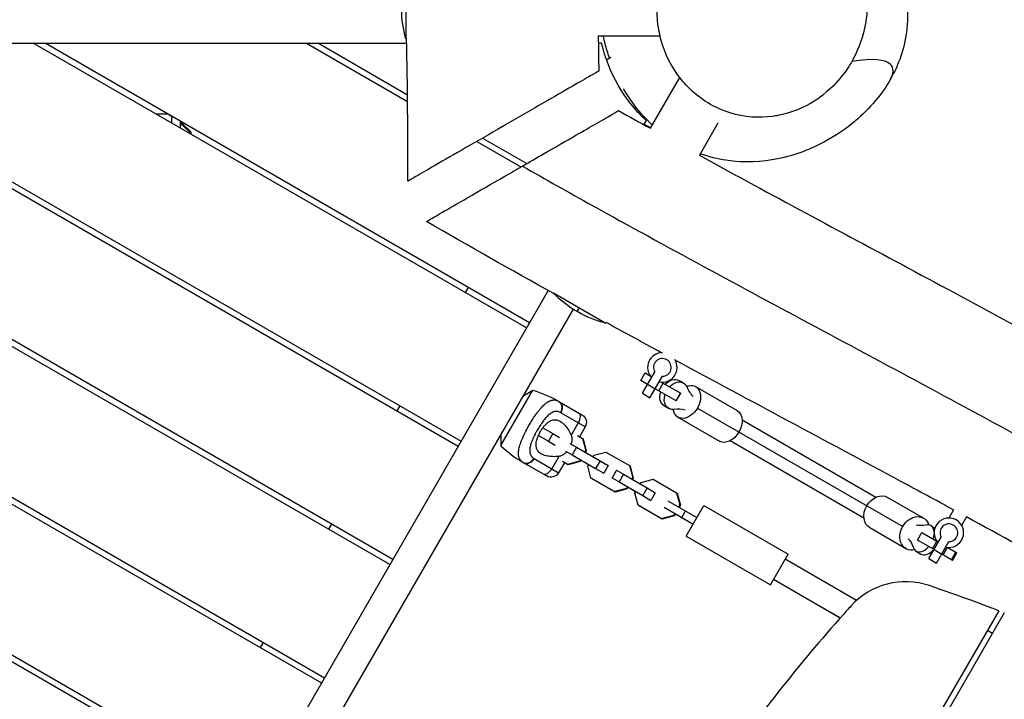
# Model space of a CAD drawing. Units: millimetres. Extents: x -6635 to 8951, y -6756 to 6595.
# Drawn here: x -497 to 171, y -2316 to -1855 of the extents above; entities that cross this region are included whole.
import ezdxf

# ---------------------------------------------------------------- set-up
doc = ezdxf.new("R2010")
doc.units = ezdxf.units.MM
doc.header["$LTSCALE"] = 20
doc.layers.add('2d', color=230, linetype='Continuous')

msp = doc.modelspace()

# ---------------------------------------------------------------- linework, layer by layer
at = {"layer": '2d'}
for p, q in [((-235, -1829.56), (-235, -1868)), ((-234.45, -1868), (-235, -1868)), ((-104.69, -1866), (-62.6, -1866)), ((-846.34, -1871), (-234.5, -1871)), ((-243.91, -2221.46), (-846.27, -1873.69)), ((-673.43, -1871), (-199.53, -2144.6)), ((-665.43, -1871), (-197.53, -2141.14)), ((-153.16, -2064.28), (-487.93, -1871)), ((-151.16, -2060.82), (-479.93, -1871)), ((-302.43, -1871), (-233.91, -1910.56)), ((-294.43, -1871), (-233.96, -1905.91)), ((-102.22, -1871), (-104.48, -1871)), ((-245.91, -2224.93), (-846.17, -1878.37)), ((-98.93, -1882.18), (-96.04, -1880.51)), ((-69.12, -1928.73), (-49.22, -1894.26)), ((-992.08, -1901.22), (-292.28, -2305.25)), ((-990.08, -1897.76), (-290.28, -2301.79)), ((-79.93, -1915.09), (-78.86, -1914.47)), ((-404.79, -1919), (-396.79, -1919)), ((-395.57, -1919.71), (-395.22, -1920.04)), ((-395.22, -1920.04), (-394.98, -1920.04)), ((-394, -1925.23), (-394, -1920.61)), ((-388, -1928.7), (-388, -1924.08)), ((-73.49, -1926.29), (-71.89, -1923.53)), ((-386.78, -1925.46), (-388, -1925.46)), ((-386.78, -1926.46), (-388, -1926.46)), ((-380.8, -1931.35), (-386.78, -1925.46)), ((-386.78, -1926.46), (-386.78, -1925.46)), ((-380.8, -1932.35), (-386.78, -1926.46)), ((-73.28, -1925.93), (-68.95, -1928.43)), ((-35.84, -1947.08), (-23.11, -1925.04)), ((-380.8, -1932.85), (-380.8, -1931.35)), ((-183, -1935.33), (-153, -1952.66)), ((-187, -1937.64), (-157, -1954.96)), ((-336.66, -2382.11), (-949.68, -2028.18)), ((-338.66, -2385.58), (-945.68, -2035.11)), ((-192.73, -2036.82), (-194.73, -2040.28)), ((-138.5, -2038.89), (-444.54, -2568.96)), ((-134.89, -2040.47), (-99.31, -2061.02)), ((-117.5, -2050.52), (-119, -2053.11)), ((-121.57, -2051.56), (-424.63, -2576.48)), ((-99.1, -2060.65), (-99.31, -2061.02)), ((-75.67, -2099.94), (-72.67, -2094.74)), ((-74.61, -2108.63), (-66.2, -2094.08)), ((-72.67, -2094.74), (-69.28, -2096.7)), ((-69.41, -2111.63), (-61.01, -2097.08)), ((-71.11, -2102.57), (-75.67, -2099.94)), ((-71.09, -2102.55), (-65.89, -2105.55)), ((-63.41, -2107.01), (-60.41, -2101.82)), ((-61.73, -2101.05), (-48.56, -2108.66)), ((-49.69, -2099.92), (-46.7, -2101.65)), ((-38.43, -2104.12), (-10.26, -2120.38)), ((-170.65, -2144.17), (-148.97, -2106.62)), ((-155.68, -2110.64), (-148.99, -2106.62)), ((-74.61, -2108.63), (-69.41, -2111.63)), ((-51.56, -2113.85), (-65.91, -2105.57)), ((-51.73, -2113.76), (-48.73, -2108.56)), ((-51.56, -2113.85), (-48.56, -2108.66)), ((-239.1, -2117.14), (-241.1, -2120.6)), ((-131.18, -2114.21), (-115.59, -2123.21)), ((-59.69, -2117.24), (-56.7, -2118.97)), ((-113.39, -2131.41), (-129.98, -2121.83)), ((-37.25, -2118.65), (102.1, -2199.11)), ((-149.84, -2127.61), (-149.84, -2127.61)), ((-118.12, -2128.68), (-122.93, -2137.01)), ((-50.43, -2124.9), (-22.26, -2141.17)), ((83.79, -2179.3), (-6.91, -2126.94)), ((-170.52, -2136.35), (-170.66, -2144.15)), ((-152.84, -2132.8), (-152.84, -2132.8)), ((-147.23, -2136.04), (-147.23, -2136.04)), ((-145.1, -2137.27), (-138.26, -2141.22)), ((-142.09, -2132.08), (-135.25, -2136.03)), ((-135.25, -2136.03), (-138.26, -2141.22)), ((-135.25, -2136.03), (-130.87, -2138.6)), ((-124.48, -2133.99), (-124.48, -2133.99)), ((-118.55, -2137.42), (-115.22, -2139.34)), ((-113.39, -2131.41), (-117.28, -2138.14)), ((-138.26, -2141.22), (-133.81, -2143.83)), ((-123.74, -2142.72), (-119.32, -2145.22)), ((-114.84, -2139.6), (-115.22, -2139.34)), ((-115.22, -2139.34), (-113.05, -2147.49)), ((-114.84, -2139.6), (-112.67, -2147.75)), ((-14.91, -2140.79), (75.79, -2193.16)), ((-126.78, -2147.89), (-122.33, -2150.42)), ((-119.32, -2145.22), (-122.33, -2150.42)), ((-122.33, -2150.42), (-106.31, -2159.67)), ((-119.32, -2145.22), (-103.31, -2154.47)), ((-113.05, -2147.49), (-113.64, -2148.51)), ((-112.67, -2147.75), (-113.24, -2148.74)), ((-112.67, -2147.75), (-113.05, -2147.49)), ((-108.03, -2151.75), (-107.44, -2150.73)), ((-107.44, -2150.73), (-99.29, -2148.53)), ((-99.29, -2148.53), (-83.27, -2157.78)), ((-139.59, -2164.78), (-155.18, -2155.78)), ((-147.98, -2153.01), (-131.39, -2162.58)), ((-131.31, -2151.52), (-136.12, -2159.85)), ((-134.69, -2151.7), (-134.69, -2151.69)), ((-134.61, -2151.7), (-134.61, -2151.7)), ((-127.5, -2155.84), (-131.39, -2162.58)), ((-125.43, -2157), (-128.81, -2155.05)), ((-125.05, -2157.26), (-127.5, -2155.84)), ((-117.28, -2154.8), (-125.43, -2157)), ((-125.05, -2157.26), (-125.43, -2157)), ((-116.9, -2155.07), (-125.05, -2157.26)), ((-116.67, -2153.74), (-117.28, -2154.8)), ((-116.9, -2155.07), (-117.28, -2154.8)), ((-116.28, -2154.01), (-116.9, -2155.07)), ((-111.1, -2157.06), (-116.31, -2154.05)), ((-111.67, -2158.04), (-111.05, -2156.98)), ((-109.5, -2166.19), (-111.67, -2158.04)), ((-103.31, -2154.47), (-106.31, -2159.67)), ((-103.31, -2154.47), (-97.77, -2157.72)), ((-97.77, -2157.72), (-100.77, -2162.91)), ((-97.77, -2157.72), (-97.69, -2157.77)), ((-82.89, -2158.05), (-83.27, -2157.78)), ((-83.27, -2157.78), (-81.1, -2165.93)), ((-82.89, -2158.05), (-80.72, -2166.2)), ((-106.31, -2159.67), (-100.77, -2162.91)), ((-100.77, -2162.91), (-100.69, -2162.96)), ((-92.16, -2160.96), (-95.16, -2166.15)), ((-92.16, -2160.96), (-87.38, -2163.67)), ((-87.38, -2163.67), (-90.38, -2168.86)), ((-87.38, -2163.67), (-71.36, -2172.92)), ((-93.48, -2175.44), (-109.5, -2166.19)), ((-109.12, -2166.46), (-109.5, -2166.19)), ((-93.1, -2175.71), (-109.12, -2166.46)), ((-95.08, -2166.2), (-95.16, -2166.15)), ((-95.16, -2166.15), (-90.38, -2168.86)), ((-90.38, -2168.86), (-74.36, -2178.11)), ((-81.1, -2165.93), (-81.69, -2166.95)), ((-80.72, -2166.2), (-81.29, -2167.18)), ((-80.72, -2166.2), (-81.1, -2165.93)), ((-76.08, -2170.19), (-75.49, -2169.17)), ((-75.49, -2169.17), (-67.34, -2166.98)), ((-67.34, -2166.98), (-51.33, -2176.23)), ((-85.33, -2173.25), (-93.48, -2175.44)), ((-93.1, -2175.71), (-93.48, -2175.44)), ((-84.95, -2173.51), (-93.1, -2175.71)), ((-84.72, -2172.19), (-85.33, -2173.25)), ((-84.95, -2173.51), (-85.33, -2173.25)), ((-84.34, -2172.45), (-84.95, -2173.51)), ((-79.15, -2175.5), (-84.36, -2172.5)), ((-79.72, -2176.49), (-79.11, -2175.43)), ((-77.55, -2184.64), (-79.72, -2176.49)), ((-71.36, -2172.92), (-74.36, -2178.11)), ((-74.36, -2178.11), (-68.82, -2181.35)), ((-71.36, -2172.92), (-65.82, -2176.16)), ((-65.82, -2176.16), (-68.82, -2181.35)), ((-65.82, -2176.16), (-65.74, -2176.21)), ((-50.94, -2176.49), (-51.33, -2176.23)), ((-51.33, -2176.23), (-49.16, -2184.38)), ((-50.94, -2176.49), (-48.77, -2184.64)), ((-61.53, -2193.89), (-77.55, -2184.64)), ((-77.17, -2184.91), (-77.55, -2184.64)), ((-68.82, -2181.35), (-68.75, -2181.41)), ((-57.38, -2181.64), (-37.57, -2193.08)), ((-49.16, -2184.38), (-50.03, -2185.89)), ((-48.77, -2184.64), (-49.63, -2186.12)), ((-48.77, -2184.64), (-49.16, -2184.38)), ((116.21, -2193.4), (91.84, -2179.33)), ((-61.15, -2194.15), (-77.17, -2184.91)), ((-59.87, -2185.98), (-40.07, -2197.41)), ((-52.53, -2190.22), (-53.39, -2191.69)), ((-52.13, -2190.45), (-53, -2191.96)), ((-47.9, -2192.89), (-45.4, -2188.56)), ((-44.82, -2205.64), (-32.82, -2184.85)), ((-32.82, -2184.85), (24.33, -2217.85)), ((136.59, -2187.84), (133.42, -2193.33)), ((-285.48, -2197.46), (-287.48, -2200.93)), ((-53.39, -2191.69), (-61.53, -2193.89)), ((-61.15, -2194.15), (-61.53, -2193.89)), ((-53, -2191.96), (-61.15, -2194.15)), ((-53, -2191.96), (-53.39, -2191.69)), ((145.38, -2192.62), (142.08, -2198.33)), ((104.21, -2214.18), (79.84, -2200.11)), ((112.13, -2208.36), (115.13, -2203.16)), ((115.13, -2203.16), (125.15, -2208.95)), ((121.1, -2198.53), (123.94, -2200.17)), ((-44.82, -2205.64), (12.33, -2238.64)), ((123.32, -2214.82), (112.13, -2208.36)), ((119.82, -2220.89), (128.23, -2206.33)), ((122.24, -2214.2), (125.21, -2209.04)), ((125.02, -2223.89), (133.42, -2209.33)), ((12.33, -2238.64), (24.33, -2217.85)), ((111.1, -2215.85), (114.48, -2217.8)), ((123.34, -2214.8), (128.53, -2217.8)), ((135.89, -2222.08), (128.52, -2217.82)), ((129.44, -2218.36), (132.37, -2213.28)), ((132.7, -2213.31), (138.89, -2216.88)), ((135.09, -2221.62), (138.09, -2216.42)), ((135.89, -2222.08), (138.89, -2216.88)), ((70.77, -2249.28), (22.33, -2221.32)), ((119.82, -2220.89), (125.02, -2223.89)), ((59.58, -2261.3), (14.33, -2235.17)), ((59.68, -2261.19), (14.4, -2235.05)), ((102.13, -2236.61), (102.3, -2236.31)), ((102.3, -2236.31), (102.79, -2236.59)), ((167.24, -2256.26), (-102.95, -2724.24)), ((171.02, -2257.71), (-99.8, -2726.79)), ((159.64, -2269.42), (163.11, -2271.42)), ((-331.85, -2277.79), (-333.85, -2281.25))]:
    msp.add_line(p, q, dxfattribs=at)
at = {"layer": '2d', "extrusion": (0, 0, -1)}
for centre, radius, start, end in [((163, -1847), 75, 343.7398, 14.81478), ((0, -1847), 105, 313.21298, 346.78702), ((81.5, -1988.16), 75, 283.7398, 315.2478), ((171.82, -2184.61), 81.29, 106.37668, 119.73785), ((118.59, -2128.41), 6, 120, 210), ((136.59, -2159.58), 6, 210, 300)]:
    msp.add_arc(centre, radius, start, end, dxfattribs=at)
at = {"layer": '2d'}
for centre, radius, start, end in [((-61.01, -2091.08), 10, 89.78637, 222.5424), ((-61.01, -2091.08), 6, 270, 210), ((-61.01, -2091.08), 10, 257.4576, 32.68609), ((-114.53, -2085.38), 81.29, 226.37668, 239.73785), ((133.42, -2203.33), 10, 257.4576, 222.5424), ((133.42, -2203.33), 6, 270, 210), ((104.08, -2286.57), 50, 71.11733, 137.82582)]:
    msp.add_arc(centre, radius, start, end, dxfattribs=at)
at = {"layer": '2d', "extrusion": (0, 0, -1)}
for centre, major_axis, ratio, start_param, end_param in [((-54.69, -2108.58), (5, 8.66), 0.722884, -1.266104, 0), ((-51.7, -2110.31), (5, 8.66), 0.722884, -1.266104, 0.519636), ((-44.43, -2114.51), (6, 10.39), 0.69097, -0.70955, 1.570796), ((-54.69, -2108.58), (5, 8.66), 0.722884, 3.141593, 4.407696), ((-51.7, -2110.31), (5, 8.66), 0.722884, 2.621957, 4.407696), ((-134.18, -2119.41), (3, 5.2), 0.808568, 0, 1.570796), ((-120.95, -2127.04), (3, 5.2), 0.545265, 0, 1.570796), ((-44.43, -2114.51), (6, 10.39), 0.69097, 1.570796, 3.851143), ((-16.26, -2130.77), (6, 10.39), 0.69097, 0, 1.570796), ((-16.26, -2130.77), (6, 10.39), 0.69097, 1.570796, 3.141593), ((85.84, -2189.72), (6, 10.39), 0.780355, 4.712389, 6.283185), ((85.84, -2189.72), (6, 10.39), 0.780355, 3.141593, 4.712389), ((110.21, -2203.79), (6, 10.39), 0.780355, 4.712389, 6.9039), ((122.29, -2173.17), (13.76, 23.83), 0.625337, 2.621957, 2.972619), ((110.21, -2203.79), (6, 10.39), 0.780355, 2.520878, 4.712389), ((89.73, -2229.56), (13.76, 23.83), 0.625337, 0.168974, 0.519636)]:
    msp.add_ellipse(centre, major_axis=major_axis, ratio=ratio, start_param=start_param, end_param=end_param, dxfattribs=at)
at = {"layer": '2d'}
for centre, major_axis, ratio, start_param, end_param in [((-23.76, -2088.85), (13.76, 23.83), 0.722884, 2.621957, 2.972619), ((-56.32, -2145.24), (13.76, 23.83), 0.722884, 0.168974, 0.519636), ((-152.18, -2150.58), (3, 5.2), 0.808568, 3.141593, 4.712389), ((-138.95, -2158.22), (3, 5.2), 0.545265, 3.141593, 4.712389), ((116.1, -2207.19), (5, 8.66), 0.625337, -0.726784, 0.519636), ((116.1, -2207.19), (5, 8.66), 0.625337, -1.266104, -0.889864), ((116.1, -2207.19), (5, 8.66), 0.625337, 2.621957, 4.407696), ((119.48, -2209.14), (5, 8.66), 0.625337, 3.141593, 4.407696)]:
    msp.add_ellipse(centre, major_axis=major_axis, ratio=ratio, start_param=start_param, end_param=end_param, dxfattribs=at)
for points, knots in [([(67.51, -1883.37), (69.88, -1879.19), (71.87, -1874.81), (76.38, -1861.97), (77.87, -1853.34), (78.14, -1835.07), (76.5, -1825.62), (69.8, -1807.28), (64.43, -1798.68), (50.61, -1784.24), (42.12, -1778.57), (23.62, -1771.52), (13.76, -1770.03), (-5.36, -1771.45), (-14.45, -1773.95), (-30.79, -1782.3), (-37.95, -1787.73), (-49.99, -1800.89), (-54.78, -1808.33), (-61.62, -1824.24), (-63.66, -1832.47), (-65.26, -1850.27), (-64.38, -1859.65), (-59.26, -1878.39), (-54.64, -1887.45), (-42.13, -1903.21), (-34.14, -1909.73), (-16.35, -1918.58), (-6.7, -1921.03), (12.45, -1921.44), (21.74, -1919.78), (38.75, -1912.86), (46.34, -1908.02), (53.01, -1901.79), (57.78, -1897.33), (61.99, -1892.24), (66.22, -1885.58), (66.87, -1884.48), (67.51, -1883.37)], [-472.604126, -472.604126, -472.604126, -472.604126, -458.155752, -458.155752, -431.561925, -431.561925, -401.258602, -401.258602, -367.675517, -367.675517, -332.948386, -332.948386, -299.529749, -299.529749, -269.322564, -269.322564, -241.847936, -241.847936, -215.408126, -215.408126, -189.782073, -189.782073, -160.295509, -160.295509, -126.947716, -126.947716, -92.022954, -92.022954, -58.401126, -58.401126, -27.771843, -27.771843, 0, 0, 0, 19.854551, 19.854551, 23.693162, 23.693162, 23.693162, 23.693162]), ([(1.71, -1770.95), (8.5, -1770.25), (15.47, -1769.92), (33.49, -1771.03), (45.59, -1772.81), (67.99, -1783.95), (76.94, -1790.16), (90.36, -1805.13), (95.32, -1812.83), (102.08, -1828.71), (104.06, -1836.82), (105.64, -1852.19), (105.26, -1859.44), (103.14, -1872.74), (101.33, -1878.71), (97.59, -1888.18), (95.72, -1891.95), (90.54, -1901.1), (87.12, -1905.8), (79.22, -1915.26), (74.69, -1919.67), (63.46, -1929.17), (56.58, -1933.84), (39.75, -1942.85), (29.46, -1947), (6.89, -1951.51), (-4.88, -1952.4), (-23.59, -1949.57), (-29.44, -1948.16), (-35.28, -1946.11)], [0, 0, 0, 0, 10.001874, 10.001874, 23.185825, 23.185825, 30.93255, 30.93255, 36.693819, 36.693819, 42.136765, 42.136765, 47.645412, 47.645412, 53.547997, 53.547997, 58.440905, 58.440905, 66.726512, 66.726512, 77.382735, 77.382735, 92.246145, 92.246145, 110.173786, 110.173786, 124.868462, 124.868462, 131.158247, 131.158247, 131.158247, 131.158247]), ([(-96.87, -1880.99), (-98.01, -1877.72), (-99, -1874.46), (-100.3, -1869.46), (-100.73, -1867.74), (-101.11, -1866)], [168.731674, 168.731674, 168.731674, 168.731674, 174.47735, 174.47735, 177.508567, 177.508567, 177.508567, 177.508567]), ([(93.8, -1895.35), (96.02, -1891.42), (96.29, -1887.7), (90.14, -1882.08), (82.13, -1880.84), (67.51, -1883.37)], [0.7870461, 0.7870461, 0.7870461, 0.7870461, 0.8792462, 0.8792462, 0.9932756, 0.9932756, 0.9932756, 0.9932756]), ([(-104.16, -1889.82), (-104.16, -1889.82), (-104.22, -1889.85), (-104.9, -1890.25), (-106.73, -1891.3), (-112.87, -1894.84), (-117.12, -1897.3), (-127.98, -1903.57), (-134.64, -1907.41), (-149.8, -1916.17), (-158.32, -1921.09), (-167.71, -1926.51), (-168.65, -1927.05), (-178.13, -1932.52), (-186.53, -1937.37), (-201.97, -1946.28), (-209.03, -1950.36), (-220.44, -1956.95), (-224.97, -1959.56), (-231.13, -1963.12), (-232.99, -1964.2), (-233.66, -1964.59), (-233.72, -1964.62), (-233.72, -1964.62)], [69.285173, 69.285173, 69.285173, 69.285173, 74.282148, 74.282148, 96.980152, 96.980152, 120.149309, 120.149309, 146.055781, 146.055781, 175.363875, 175.363875, 178.630304, 178.630304, 208.360098, 208.360098, 237.508032, 237.508032, 263.620735, 263.620735, 286.860462, 286.860462, 291.774009, 291.774009, 291.774009, 291.774009]), ([(-67.83, -1926.48), (-68.39, -1925.97), (-68.93, -1925.45), (-74.69, -1919.88), (-78.81, -1914.8), (-84.13, -1907.18), (-85.81, -1904.52), (-87.33, -1901.89)], [143.759471, 143.759471, 143.759471, 143.759471, 144.562061, 144.562061, 152.456944, 152.456944, 156.798294, 156.798294, 156.798294, 156.798294]), ([(-156, -1954.39), (-151.22, -1951.63), (-146.44, -1948.87), (-134.01, -1941.69), (-126.52, -1937.37), (-119.69, -1933.43), (-114.61, -1930.49), (-109.91, -1927.78), (-101.28, -1922.79), (-97.55, -1920.64), (-92.39, -1917.66), (-90.95, -1916.83), (-90.71, -1916.69), (-90.7, -1916.69), (-90.7, -1916.69)], [-43.709449, -43.709449, -43.709449, -43.709449, -27.177152, -27.177152, 0, 0, 0, 20.263853, 20.263853, 42.831375, 42.831375, 64.621251, 64.621251, 66.598388, 66.598388, 66.598388, 66.598388]), ([(-35.86, -1947.07), (-24.97, -1953.03), (-14.08, -1958.97), (43.33, -1990.14), (89.97, -2015.03), (207.61, -2078.26), (278.61, -2116.86), (398.48, -2186.54), (447.74, -2216.85), (535.16, -2271.72), (573.55, -2296.12), (671.65, -2357.42), (731.75, -2393.98), (836.49, -2451.17), (880.43, -2472.99), (960.2, -2510.94), (995.96, -2527.43), (1091.53, -2572.08), (1151.27, -2600.61), (1252.88, -2656.06), (1295.35, -2681.79), (1369.09, -2729.5), (1400.77, -2751.01), (1472.52, -2800.85), (1512.44, -2829.41), (1611.99, -2899.79), (1672.12, -2940.97), (1790.4, -3017.79), (1848.33, -3053.81), (1959.9, -3120.38), (2013.46, -3151.15), (2117.04, -3208.58), (2167.06, -3235.3), (2268.06, -3288.33), (2319.05, -3314.69), (2402.48, -3358.51), (2435.02, -3375.77), (2467.4, -3393.33)], [6.273725, 6.273725, 6.273725, 6.273725, 10.001501, 10.001501, 25.900777, 25.900777, 50.163341, 50.163341, 67.4979, 67.4979, 81.176444, 81.176444, 102.289987, 102.289987, 116.985118, 116.985118, 128.81836, 128.81836, 148.690585, 148.690585, 163.555963, 163.555963, 175.048382, 175.048382, 189.805433, 189.805433, 211.71622, 211.71622, 232.193032, 232.193032, 250.712491, 250.712491, 267.725826, 267.725826, 284.9809, 284.9809, 296.040708, 296.040708, 296.040708, 296.040708]), ([(-221.1, -1991.97), (-221.1, -1991.97), (-220.59, -1991.68), (-217.87, -1990.11), (-214.8, -1988.33), (-205.91, -1983.2), (-199.89, -1979.73), (-185.42, -1971.37), (-176.82, -1966.41), (-164.01, -1959.01), (-160.01, -1956.7), (-156, -1954.39)], [288.281424, 288.281424, 288.281424, 288.281424, 302.546865, 302.546865, 326.59577, 326.59577, 353.988915, 353.988915, 385.055363, 385.055363, 398.892916, 398.892916, 398.892916, 398.892916]), ([(-156, -1954.39), (-140.27, -1963.36), (-124.45, -1972.26), (-58.68, -2008.86), (-7.97, -2036.16), (94.43, -2091.1), (146.12, -2118.74), (249.78, -2175.68), (301.74, -2204.99), (391.49, -2258.48), (428.82, -2281.64), (502.66, -2327.99), (539.16, -2351.18), (611.85, -2396.68), (648.04, -2418.99), (720.58, -2461.84), (756.94, -2482.39), (825.73, -2518.52), (858.61, -2534.67), (925.32, -2566.44), (959.14, -2582.07), (1027.17, -2613.81), (1061.37, -2629.91), (1129.56, -2663.63), (1163.55, -2681.24), (1230.72, -2719.08), (1263.5, -2739.09), (1327.94, -2780.47), (1359.59, -2801.85), (1422.23, -2845.21), (1453.22, -2867.19), (1514.98, -2911.01), (1545.76, -2932.84), (1660.81, -3012.5), (1746.36, -3067.86), (1919.62, -3173.33), (2007.32, -3223.44), (2138.99, -3294.51), (2182.75, -3317.48), (2270.95, -3363.5), (2315.39, -3386.55), (2404.51, -3433.62), (2449.2, -3457.63), (2503.05, -3487.75), (2512.32, -3492.98), (2521.59, -3498.25)], [0.0357727, 0.0357727, 0.0357727, 0.0357727, 0.0525343, 0.0525343, 0.1050687, 0.1050687, 0.157603, 0.157603, 0.2101374, 0.2101374, 0.248763, 0.248763, 0.2873886, 0.2873886, 0.3260142, 0.3260142, 0.3646398, 0.3646398, 0.3984851, 0.3984851, 0.4323304, 0.4323304, 0.4661757, 0.4661757, 0.500021, 0.500021, 0.5338662, 0.5338662, 0.5677115, 0.5677115, 0.6015568, 0.6015568, 0.6354021, 0.6354021, 0.7276182, 0.7276182, 0.8198344, 0.8198344, 0.8648758, 0.8648758, 0.9099172, 0.9099172, 0.9549586, 0.9549586, 0.9643306, 0.9643306, 0.9643306, 0.9643306]), ([(-61.6, -2081.1), (-62.79, -2080.45), (-63.98, -2079.81), (-76.5, -2073.01), (-87.81, -2066.84), (-99.12, -2060.64)], [298.951108, 298.951108, 298.951108, 298.951108, 299.358506, 299.358506, 303.229395, 303.229395, 303.229395, 303.229395]), ([(136.59, -2187.84), (124.66, -2181.35), (112.72, -2174.89), (49.78, -2140.94), (-1.34, -2113.72), (-52.32, -2086.13)], [276.391178, 276.391178, 276.391178, 276.391178, 280.472953, 280.472953, 297.894071, 297.894071, 297.894071, 297.894071]), ([(-148.97, -2106.62), (-148.97, -2106.62), (-148.97, -2106.62), (-148.97, -2106.62), (-148.98, -2106.62), (-148.98, -2106.62), (-148.98, -2106.62), (-148.98, -2106.62), (-148.98, -2106.62), (-148.98, -2106.62), (-148.98, -2106.62), (-148.98, -2106.62), (-148.98, -2106.62), (-148.98, -2106.62), (-148.98, -2106.62), (-148.98, -2106.62), (-148.98, -2106.62), (-148.98, -2106.62), (-148.98, -2106.62), (-148.99, -2106.62), (-148.99, -2106.62), (-148.99, -2106.62), (-148.99, -2106.62), (-148.99, -2106.62), (-148.99, -2106.62), (-148.99, -2106.62)], [0, 0, 0, 0, 0.0078125, 0.0078125, 0.015625, 0.015625, 0.0195312, 0.0195312, 0.0234375, 0.03125, 0.03125, 0.046875, 0.046875, 0.0625, 0.0703125, 0.0703125, 0.078125, 0.078125, 0.09375, 0.125, 0.140625, 0.140625, 0.15625, 0.15625, 0.1710226, 0.1710226, 0.1710226, 0.1710226]), ([(-151.41, -2130.24), (-150.63, -2128.88), (-149.82, -2127.56), (-148.2, -2125.03), (-147.39, -2123.83), (-146.57, -2122.69), (-146.55, -2122.66), (-146.52, -2122.63), (-146.48, -2122.57), (-146.38, -2122.43), (-146.19, -2122.16), (-145.8, -2121.63), (-145.46, -2121.2), (-144.8, -2120.35), (-144.36, -2119.81), (-143.07, -2118.29), (-142.23, -2117.4), (-141.41, -2116.63), (-141.39, -2116.61), (-141.36, -2116.59), (-141.32, -2116.55), (-141.22, -2116.46), (-141.02, -2116.28), (-140.63, -2115.93), (-140.3, -2115.66), (-139.63, -2115.14), (-139.2, -2114.83), (-138.39, -2114.32), (-138.01, -2114.12), (-137.64, -2113.94)], [0.4998404, 0.4998404, 0.4998404, 0.4998404, 0.5623603, 0.5623603, 0.6248803, 0.6248803, 0.6258572, 0.6258572, 0.626834, 0.6287878, 0.6326953, 0.6405103, 0.6561403, 0.6561403, 0.6874002, 0.6874002, 0.7499202, 0.7499202, 0.7508971, 0.7508971, 0.7518739, 0.7538277, 0.7577352, 0.7655502, 0.7811802, 0.7811802, 0.8124401, 0.8124401, 0.8399462, 0.8399462, 0.8399462, 0.8399462]), ([(-137.64, -2113.94), (-137.17, -2113.72), (-136.71, -2113.54), (-136.2, -2113.41), (-136.15, -2113.39), (-136.05, -2113.37), (-135.89, -2113.33), (-135.53, -2113.26), (-135.22, -2113.22), (-134.61, -2113.17), (-134.21, -2113.18), (-133.78, -2113.24), (-133.76, -2113.24), (-133.71, -2113.25), (-133.64, -2113.26), (-133.47, -2113.28), (-133.13, -2113.35), (-132.84, -2113.44), (-132.26, -2113.63), (-131.88, -2113.81), (-131.5, -2114.02)], [0.8399462, 0.8399462, 0.8399462, 0.8399462, 0.8749601, 0.8749601, 0.8788676, 0.8788676, 0.8827751, 0.8905901, 0.9062201, 0.9062201, 0.93748, 0.93748, 0.9394338, 0.9394338, 0.9413875, 0.945295, 0.95311, 0.96874, 0.96874, 1, 1, 1, 1]), ([(-131.5, -2114.02), (-130.95, -2114.34), (-130.47, -2114.8), (-129.74, -2115.91), (-129.49, -2116.57), (-129.29, -2117.75), (-129.28, -2118.25), (-129.32, -2118.75)], [0, 0, 0, 0, 0.25, 0.25, 0.5, 0.5, 0.6673564, 0.6673564, 0.6673564, 0.6673564]), ([(-130.25, -2121.68), (-130.56, -2121.5), (-130.87, -2121.36), (-131.34, -2121.19), (-131.58, -2121.11), (-131.82, -2121.06), (-131.98, -2121.02), (-132.06, -2121.01), (-132.47, -2120.94), (-132.8, -2120.92), (-133.29, -2120.94), (-133.46, -2120.96), (-133.79, -2121), (-133.96, -2121.03), (-134.46, -2121.14), (-134.8, -2121.25), (-135.31, -2121.45), (-135.57, -2121.57), (-135.82, -2121.7), (-135.99, -2121.79), (-136.08, -2121.84), (-136.51, -2122.08), (-136.84, -2122.31), (-137.36, -2122.68), (-137.61, -2122.88), (-137.91, -2123.12), (-138.04, -2123.23), (-138.12, -2123.31), (-138.17, -2123.35), (-138.55, -2123.68), (-138.88, -2123.99), (-139.38, -2124.5), (-139.63, -2124.76), (-139.92, -2125.09), (-140.05, -2125.23), (-140.13, -2125.32), (-140.18, -2125.37), (-140.55, -2125.79), (-140.87, -2126.18), (-141.36, -2126.79), (-141.6, -2127.1), (-141.89, -2127.48), (-142.01, -2127.64), (-142.09, -2127.75), (-142.13, -2127.81), (-142.49, -2128.29), (-142.81, -2128.73), (-143.27, -2129.41), (-143.51, -2129.76), (-143.74, -2130.11), (-143.89, -2130.34), (-143.97, -2130.46), (-144.35, -2131.05), (-144.65, -2131.52), (-145.24, -2132.49), (-145.52, -2132.97), (-146.1, -2133.96), (-146.37, -2134.45), (-146.78, -2135.2), (-146.91, -2135.45), (-147.18, -2135.94), (-147.3, -2136.19), (-147.69, -2136.95), (-147.94, -2137.44), (-148.29, -2138.19), (-148.46, -2138.56), (-148.66, -2138.99), (-148.74, -2139.17), (-148.79, -2139.3), (-148.82, -2139.36), (-149.07, -2139.92), (-149.27, -2140.42), (-149.56, -2141.15), (-149.7, -2141.51), (-149.85, -2141.93), (-149.91, -2142.11), (-149.95, -2142.22), (-149.97, -2142.28), (-150.15, -2142.82), (-150.3, -2143.29), (-150.49, -2143.98), (-150.58, -2144.32), (-150.67, -2144.71), (-150.7, -2144.88), (-150.73, -2144.99), (-150.74, -2145.04), (-150.84, -2145.54), (-150.91, -2145.98), (-150.98, -2146.61), (-151, -2146.92), (-151.02, -2147.22), (-151.02, -2147.42), (-151.02, -2147.52), (-151.02, -2148.01), (-151, -2148.39), (-150.92, -2148.93), (-150.89, -2149.11), (-150.81, -2149.45), (-150.77, -2149.62), (-150.62, -2150.11), (-150.49, -2150.43), (-150.25, -2150.87), (-150.13, -2151.08), (-149.96, -2151.32), (-149.89, -2151.42), (-149.84, -2151.49), (-149.81, -2151.52), (-149.37, -2152.06), (-148.86, -2152.49), (-148.25, -2152.85)], [0, 0, 0, 0, 0.03125, 0.03125, 0.046875, 0.054687, 0.054687, 0.0625, 0.0625, 0.09375, 0.09375, 0.109375, 0.109375, 0.125, 0.125, 0.15625, 0.15625, 0.171875, 0.179687, 0.179687, 0.1875, 0.1875, 0.21875, 0.21875, 0.234375, 0.242187, 0.246094, 0.246094, 0.25, 0.25, 0.28125, 0.28125, 0.296875, 0.304687, 0.308594, 0.308594, 0.3125, 0.3125, 0.34375, 0.34375, 0.359375, 0.367187, 0.371094, 0.371094, 0.375, 0.375, 0.40625, 0.40625, 0.421875, 0.429687, 0.429687, 0.4375, 0.4375, 0.46875, 0.46875, 0.5, 0.5, 0.53125, 0.53125, 0.546875, 0.546875, 0.5625, 0.5625, 0.59375, 0.59375, 0.609375, 0.617187, 0.621094, 0.621094, 0.625, 0.625, 0.65625, 0.65625, 0.671875, 0.679687, 0.683594, 0.683594, 0.6875, 0.6875, 0.71875, 0.71875, 0.734375, 0.742187, 0.746094, 0.746094, 0.75, 0.75, 0.78125, 0.78125, 0.796875, 0.804687, 0.804687, 0.8125, 0.8125, 0.84375, 0.84375, 0.859375, 0.859375, 0.875, 0.875, 0.90625, 0.90625, 0.921875, 0.929687, 0.933594, 0.933594, 0.9375, 0.9375, 1, 1, 1, 1]), ([(-129.32, -2118.75), (-129.34, -2119), (-129.37, -2119.25), (-129.57, -2120.25), (-129.85, -2121), (-130.25, -2121.68)], [0.6673564, 0.6673564, 0.6673564, 0.6673564, 0.75, 0.75, 1, 1, 1, 1]), ([(-156.22, -2155.11), (-156.65, -2154.78), (-157.03, -2154.4), (-157.35, -2153.98), (-157.37, -2153.95), (-157.4, -2153.91), (-157.44, -2153.85), (-157.55, -2153.71), (-157.74, -2153.41), (-157.88, -2153.14), (-158.15, -2152.58), (-158.29, -2152.18), (-158.41, -2151.74), (-158.42, -2151.71), (-158.43, -2151.66), (-158.45, -2151.59), (-158.49, -2151.4), (-158.56, -2151.03), (-158.61, -2150.7), (-158.67, -2150.01), (-158.69, -2149.53), (-158.63, -2148.01), (-158.47, -2146.9), (-158.19, -2145.68), (-158.19, -2145.66), (-158.18, -2145.63), (-158.17, -2145.58), (-158.14, -2145.46), (-158.08, -2145.22), (-157.95, -2144.73), (-157.83, -2144.3), (-157.57, -2143.42), (-157.37, -2142.81), (-156.7, -2140.93), (-156.15, -2139.6), (-155.51, -2138.17), (-155.5, -2138.15), (-155.49, -2138.11), (-155.46, -2138.05), (-155.4, -2137.92), (-155.27, -2137.64), (-155.01, -2137.08), (-154.78, -2136.59), (-154.31, -2135.62), (-153.97, -2134.96), (-152.94, -2132.96), (-152.2, -2131.6), (-151.41, -2130.24)], [0.0212604, 0.0212604, 0.0212604, 0.0212604, 0.06248, 0.06248, 0.0644326, 0.0644326, 0.0663851, 0.0702901, 0.0781001, 0.0937201, 0.0937201, 0.1249601, 0.1249601, 0.1269126, 0.1269126, 0.1288651, 0.1327701, 0.1405801, 0.1562001, 0.1562001, 0.1874401, 0.1874401, 0.2499202, 0.2499202, 0.2508964, 0.2508964, 0.2518727, 0.2538252, 0.2577302, 0.2655402, 0.2811602, 0.2811602, 0.3124002, 0.3124002, 0.3748803, 0.3748803, 0.3758565, 0.3758565, 0.3768328, 0.3787853, 0.3826903, 0.3905003, 0.4061203, 0.4061203, 0.4373603, 0.4373603, 0.4998404, 0.4998404, 0.4998404, 0.4998404]), ([(-143.77, -2134.65), (-143.57, -2134.31), (-143.36, -2133.97), (-142.94, -2133.3), (-142.72, -2132.97), (-142.05, -2132.01), (-141.59, -2131.41), (-140.64, -2130.28), (-140.14, -2129.75), (-139.15, -2128.82), (-138.65, -2128.41), (-137.89, -2127.89), (-137.63, -2127.72), (-137.13, -2127.44), (-136.88, -2127.31), (-136.12, -2126.97), (-135.62, -2126.81), (-134.62, -2126.61), (-134.13, -2126.57), (-133.4, -2126.6), (-133.16, -2126.63), (-132.69, -2126.7), (-132.45, -2126.76), (-131.27, -2127.08), (-130.38, -2127.54), (-129.3, -2128.31), (-129.08, -2128.48), (-128.66, -2128.82), (-128.45, -2129.01), (-127.83, -2129.58), (-127.42, -2130), (-126.25, -2131.33), (-125.51, -2132.32), (-124.47, -2133.98), (-124.14, -2134.56), (-123.51, -2135.76), (-123.21, -2136.37), (-122.93, -2137.01)], [0.09561161, 0.09561161, 0.09561161, 0.09561161, 0.09679235, 0.09679235, 0.09797309, 0.09797309, 0.10033456, 0.10033456, 0.10269604, 0.10269604, 0.10505751, 0.10505751, 0.10623825, 0.10623825, 0.10741899, 0.10741899, 0.10978046, 0.10978046, 0.11214194, 0.11214194, 0.11332267, 0.11332267, 0.11450341, 0.11450341, 0.11922636, 0.11922636, 0.1204071, 0.1204071, 0.12158783, 0.12158783, 0.12394931, 0.12394931, 0.12867226, 0.12867226, 0.13103373, 0.13103373, 0.13339521, 0.13339521, 0.13339521, 0.13339521]), ([(-131.31, -2151.52), (-132.7, -2151.68), (-134.05, -2151.72), (-135.99, -2151.65), (-136.63, -2151.61), (-137.87, -2151.46), (-138.48, -2151.37), (-140.22, -2151.02), (-141.29, -2150.69), (-142.74, -2150.03), (-143.19, -2149.79), (-143.82, -2149.37), (-144.03, -2149.22), (-144.42, -2148.91), (-144.6, -2148.75), (-145.12, -2148.24), (-145.42, -2147.86), (-145.81, -2147.25), (-145.93, -2147.04), (-146.15, -2146.59), (-146.24, -2146.36), (-146.49, -2145.64), (-146.6, -2145.12), (-146.68, -2144.31), (-146.7, -2144.03), (-146.7, -2143.44), (-146.69, -2143.14), (-146.62, -2142.21), (-146.51, -2141.58), (-146.28, -2140.59), (-146.19, -2140.25), (-145.99, -2139.57), (-145.87, -2139.22), (-145.49, -2138.16), (-145.2, -2137.46), (-144.7, -2136.41), (-144.53, -2136.06), (-144.16, -2135.35), (-143.97, -2135), (-143.77, -2134.65)], [0.05776667, 0.05776667, 0.05776667, 0.05776667, 0.06249729, 0.06249729, 0.0648626, 0.0648626, 0.06722791, 0.06722791, 0.07195852, 0.07195852, 0.07432383, 0.07432383, 0.07550649, 0.07550649, 0.07668914, 0.07668914, 0.07905445, 0.07905445, 0.08023711, 0.08023711, 0.08141976, 0.08141976, 0.08378507, 0.08378507, 0.08496772, 0.08496772, 0.08615038, 0.08615038, 0.08851569, 0.08851569, 0.08969834, 0.08969834, 0.090881, 0.090881, 0.09324631, 0.09324631, 0.09442896, 0.09442896, 0.09561161, 0.09561161, 0.09561161, 0.09561161]), ([(-122.93, -2137.01), (-122.64, -2137.69), (-122.47, -2138.4), (-122.38, -2139.5), (-122.38, -2139.87), (-122.43, -2140.62), (-122.48, -2141), (-122.62, -2141.76), (-122.71, -2142.14), (-122.89, -2142.73), (-122.96, -2142.92), (-123.03, -2143.12)], [0, 0, 0, 0, 0.002469933, 0.002469933, 0.003704899, 0.003704899, 0.004939866, 0.004939866, 0.006174832, 0.006174832, 0.006817641, 0.006817641, 0.006817641, 0.006817641]), ([(-170.66, -2144.15), (-170.66, -2144.15), (-170.66, -2144.15), (-170.66, -2144.15), (-170.66, -2144.15), (-170.65, -2144.15), (-170.65, -2144.15), (-170.65, -2144.15), (-170.65, -2144.16), (-170.65, -2144.16), (-170.65, -2144.16), (-170.65, -2144.16), (-170.65, -2144.16), (-170.65, -2144.16), (-170.65, -2144.16), (-170.65, -2144.16), (-170.65, -2144.16), (-170.65, -2144.16), (-170.65, -2144.16), (-170.65, -2144.16), (-170.65, -2144.16), (-170.65, -2144.17), (-170.65, -2144.17)], [0.8307754, 0.8307754, 0.8307754, 0.8307754, 0.84375, 0.84375, 0.875, 0.875, 0.90625, 0.921875, 0.921875, 0.9375, 0.9375, 0.953125, 0.953125, 0.96875, 0.96875, 0.9765625, 0.9765625, 0.984375, 0.984375, 0.9921875, 0.9921875, 1, 1, 1, 1]), ([(-126.02, -2148.33), (-126.17, -2148.51), (-126.32, -2148.68), (-126.75, -2149.14), (-127.03, -2149.41), (-127.61, -2149.91), (-127.92, -2150.14), (-128.55, -2150.57), (-128.87, -2150.75), (-129.54, -2151.07), (-129.88, -2151.2), (-130.58, -2151.4), (-130.94, -2151.48), (-131.31, -2151.52)], [0.012877578, 0.012877578, 0.012877578, 0.012877578, 0.013587152, 0.013587152, 0.014822959, 0.014822959, 0.016058766, 0.016058766, 0.017294572, 0.017294572, 0.018530379, 0.018530379, 0.019766186, 0.019766186, 0.019766186, 0.019766186]), ([(658.4, -2500.52), (651.45, -2496.45), (644.52, -2492.35), (601.68, -2466.84), (566.16, -2444.86), (477.31, -2389.16), (424.13, -2355.15), (319.05, -2290.53), (266.98, -2260.12), (191.53, -2217.9), (168.47, -2205.21), (145.37, -2192.62)], [215.473864, 215.473864, 215.473864, 215.473864, 217.892431, 217.892431, 230.452118, 230.452118, 249.428422, 249.428422, 267.483509, 267.483509, 275.389373, 275.389373, 275.389373, 275.389373]), ([(167.24, -2256.26), (164.95, -2255.39), (164.06, -2255.05), (157.76, -2252.67), (153.04, -2250.92), (134.93, -2244.3), (124.65, -2240.77), (120.26, -2239.27)], [-281.892557, -281.892557, -281.892557, -281.892557, -280.424443, -280.424443, -276.063274, -276.063274, -263.732868, -263.732868, -263.732868, -263.732868]), ([(67.02, -2253.01), (64.48, -2255.81), (63.51, -2256.89), (31.57, -2292.66), (3.55, -2328.24), (-73.36, -2440.28), (-114.02, -2520.32), (-150.06, -2621.11), (-153.99, -2633.21), (-155.88, -2639.08)], [-277.425787, -277.425787, -277.425787, -277.425787, -274.960118, -274.960118, -231.702071, -231.702071, -145.396297, -145.396297, -129.647599, -129.647599, -129.647599, -129.647599])]:
    msp.add_open_spline(points, degree=3, knots=knots, dxfattribs=at)
for points in [[(-233.72, -1964.62), (-233.6, -1932.31), (-233.92, -1900.11), (-234.56, -1868)], [(-104.57, -1866), (-104.42, -1873.93), (-104.28, -1881.87), (-104.16, -1889.82)], [(-90.7, -1916.69), (-83.52, -1920.71), (-76.32, -1924.73), (-69.12, -1928.72)], [(17.31, -1920.14), (17.31, -1920.14), (16.77, -1920.19), (15.8, -1920.35)], [(-134.75, -2040.98), (-163.67, -2024.9), (-192.48, -2008.6), (-221.1, -1991.97)], [(-148.9, -2106.62), (-148.93, -2106.61), (-148.95, -2106.61), (-148.97, -2106.62)], [(-131.5, -2114.02), (-131.4, -2114.09), (-131.29, -2114.15), (-131.18, -2114.21)], [(-129.98, -2121.83), (-130.07, -2121.78), (-130.16, -2121.73), (-130.25, -2121.68)], [(-170.65, -2144.17), (-170.64, -2144.19), (-170.64, -2144.21), (-170.62, -2144.22)], [(-155.5, -2155.59), (-155.76, -2155.44), (-156, -2155.28), (-156.22, -2155.11)], [(-155.18, -2155.78), (-155.29, -2155.72), (-155.39, -2155.65), (-155.5, -2155.59)], [(-148.25, -2152.85), (-148.16, -2152.9), (-148.07, -2152.96), (-147.98, -2153.01)]]:
    msp.add_open_spline(points, degree=3, dxfattribs=at)
for points, weights in [([(-155.5, -2155.59), (-154.31, -2156.29), (-152.85, -2156.12)], [1, 0.8950856396, 0.864995027317]), ([(-152.85, -2156.12), (-149.94, -2155.77), (-148.25, -2152.85)], [0.864995027317, 0.81070234095, 1])]:
    msp.add_rational_spline(points, weights, degree=2, dxfattribs=at)

doc.saveas('drawing.dxf')
